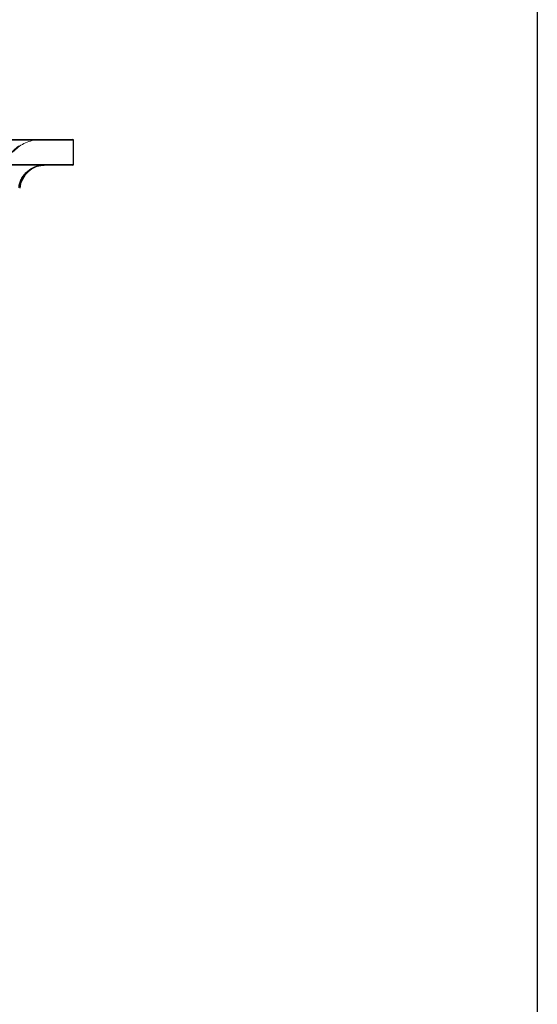
# Model space of a CAD drawing. Units: millimetres. Extents: x 400 to 4100, y 100 to 5840.
# Drawn here: x 3697 to 4100, y 2203 to 2970 of the extents above; entities that cross this region are included whole.
import ezdxf

# ---------------------------------------------------------------- set-up
doc = ezdxf.new("R2010")
doc.units = ezdxf.units.MM
doc.header["$LTSCALE"] = 20
doc.linetypes.add('HIDDEN', pattern=[1.905, 1.27, -0.635])

msp = doc.modelspace()

# ---------------------------------------------------------------- linework, layer by layer
at = {"color": 7, "linetype": 'Continuous', "lineweight": 25}
for p, q in [((4100, 5840), (4100, 100)), ((3338.824, 2876.631), (3738.324, 2876.631)), ((3738.824, 2876.131), (3338.824, 2876.131)), ((3738.824, 2857.131), (3738.824, 2876.131)), ((3338.824, 2857.131), (3738.824, 2857.131)), ((3738.324, 2856.631), (3338.824, 2856.631))]:
    msp.add_line(p, q, dxfattribs=at)
at = {"color": 7, "linetype": 'HIDDEN', "lineweight": 18}
for p, q in [((3338.824, 2876.131), (3738.824, 2876.131)), ((3738.824, 2857.131), (3338.824, 2857.131))]:
    msp.add_line(p, q, dxfattribs=at)
msp.add_arc((3713.682, 2846.631), 30, 89.999998, 174.662292, dxfattribs=at)
at = {"color": 7, "linetype": 'Continuous', "lineweight": 25}
for centre, radius, start, end in [((3738.324, 2876.131), 0.5, 0, 90), ((3716.729, 2836.631), 20, 90.024362, 173.934658), ((3716.729, 2836.631), 20, 90, 173.940271), ((3738.324, 2857.131), 0.5, 270, 0)]:
    msp.add_arc(centre, radius, start, end, dxfattribs=at)
at = {"color": 7, "linetype": 'HIDDEN', "lineweight": 18}
for points, knots in [([(3683.226, 2850.449), (3683.513, 2852.089), (3683.949, 2854.572), (3685.084, 2857.754), (3686.461, 2860.832), (3688.228, 2863.724), (3690.333, 2866.36), (3692.655, 2868.807), (3695.277, 2870.952), (3698.136, 2872.743), (3701.138, 2874.284), (3704.323, 2875.441), (3707.615, 2876.185), (3710.197, 2876.54), (3711.993, 2876.63), (3712.933, 2876.631), (3712.98, 2876.631)], [0, 0, 0, 0, 0.1150997, 0.1743734, 0.2336461, 0.3487454, 0.4080183, 0.4672899, 0.5824188, 0.6417068, 0.7009935, 0.8161748, 0.8754881, 0.9348003, 0.9967327, 1, 1, 1, 1]), ([(3683.275, 2850.42), (3683.561, 2852.06), (3683.994, 2854.544), (3685.126, 2857.727), (3686.5, 2860.806), (3688.264, 2863.7), (3690.366, 2866.338), (3692.686, 2868.787), (3695.306, 2870.935), (3698.164, 2872.728), (3701.163, 2874.273), (3704.348, 2875.433), (3707.639, 2876.179), (3710.23, 2876.539), (3712.036, 2876.63), (3712.986, 2876.631), (3713.033, 2876.631)], [0, 0, 0, 0, 0.1150217, 0.1742553, 0.2334877, 0.3485094, 0.4077418, 0.4669728, 0.582025, 0.6412727, 0.7005191, 0.8156209, 0.8748945, 0.9341675, 0.9967349, 1, 1, 1, 1]), ([(3696.215, 2839.251), (3696.417, 2840.358), (3696.823, 2842.573), (3698.119, 2845.708), (3699.893, 2848.587), (3702.127, 2851.131), (3704.761, 2853.256), (3707.709, 2854.919), (3710.898, 2856.053), (3713.675, 2856.547), (3715.399, 2856.63), (3716, 2856.631), (3716.041, 2856.631)], [0, 0, 0, 0, 0.1171393, 0.2342816, 0.3514207, 0.4685598, 0.5857214, 0.7028837, 0.8200827, 0.9372823, 0.9956565, 1, 1, 1, 1])]:
    msp.add_open_spline(points, degree=3, knots=knots, dxfattribs=at)
at = {"color": 7, "linetype": 'Continuous', "lineweight": 25}
msp.add_open_spline([(3696.142, 2839.346), (3696.35, 2840.452), (3696.766, 2842.664), (3698.078, 2845.794), (3699.865, 2848.663), (3702.111, 2851.197), (3704.755, 2853.31), (3707.711, 2854.959), (3710.906, 2856.078), (3713.653, 2856.552), (3715.345, 2856.63), (3715.915, 2856.631), (3715.956, 2856.631)], degree=3, knots=[0, 0, 0, 0, 0.1175289, 0.235059, 0.3525881, 0.4701189, 0.5876686, 0.7052217, 0.8228103, 0.9403994, 0.995642, 1, 1, 1, 1], dxfattribs=at)

doc.saveas('drawing.dxf')
